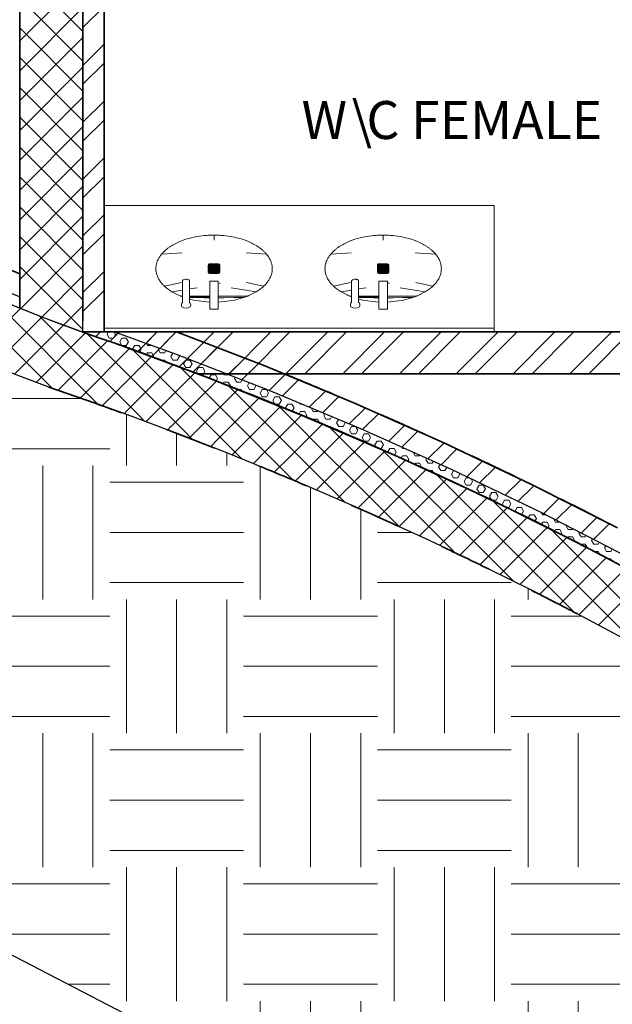
# Model space of a CAD drawing. Units: inches. Extents: x -1990 to 6320, y 18696 to 24536.
# Drawn here: x -618 to -337, y 21855 to 22321 of the extents above; entities that cross this region are included whole.
import ezdxf

# ---------------------------------------------------------------- set-up
doc = ezdxf.new("R2010")
doc.units = ezdxf.units.IN
doc.header["$MEASUREMENT"] = 0
for name, color, linetype, lineweight in [('P-SANR-FIXT', 6, 'Continuous', 9), ('Q-SPCQ', 8, 'Continuous', 9), ('S-COLS', 250, 'Continuous', 9)]:
    doc.layers.add(name, color=color, linetype=linetype, lineweight=lineweight)
doc.styles.add('Arial_B_1', font='arialbd.ttf', dxfattribs={"height": 180})

# ---------------------------------------------------------------- blocks, each defined once
blk = doc.blocks.new('Verge_LVS-Series_LVSD1 - LVSD1-V21--1 Slab 00 Basement')
at = {"layer": 'P-SANR-FIXT', "color": 211, "lineweight": 9, "true_color": 0xff80ff}
for p, q in [((-0.347, -0.0406), (-0.3927, -0.0406)), ((-0.3927, -0.0406), (-0.3927, -0.1925)), ((-0.347, -0.1925), (-0.347, -0.0406)), ((-0.5987, -0.1345), (-0.4625, -0.1568)), ((-0.55, -0.1106), (-0.3927, -0.1112)), ((-0.347, -0.108), (-0.2365, -0.108)), ((-0.347, -0.1112), (-0.2365, -0.1108)), ((-0.2773, -0.1568), (-0.2365, -0.1501)), ((-0.1984, -0.1106), (-0.1897, -0.1106)), ((-0.1984, -0.1439), (-0.1411, -0.1345)), ((-0.639, -0.1646), (-0.5468, -0.1851)), ((-0.4013, -0.178), (-0.4012, -0.1836)), ((-0.3927, -0.1925), (-0.347, -0.1925)), ((-0.193, -0.1851), (-0.1008, -0.1646)), ((-0.4013, -0.2414), (-0.4013, -0.2793)), ((-0.3981, -0.2395), (-0.3417, -0.2395)), ((-0.3981, -0.2447), (-0.3417, -0.2447)), ((-0.3981, -0.2499), (-0.3417, -0.2499)), ((-0.3981, -0.2551), (-0.3417, -0.2551)), ((-0.3981, -0.2604), (-0.3417, -0.2604)), ((-0.3981, -0.2656), (-0.3417, -0.2656)), ((-0.3461, -0.2337), (-0.3936, -0.2337)), ((-0.3385, -0.2793), (-0.3385, -0.2414)), ((-0.3981, -0.2708), (-0.3417, -0.2708)), ((-0.3981, -0.276), (-0.3417, -0.276)), ((-0.3981, -0.2812), (-0.3417, -0.2812)), ((-0.3936, -0.287), (-0.3461, -0.287)), ((-0.655, -0.3392), (-0.5438, -0.3456)), ((-0.1959, -0.3456), (-0.0848, -0.3392)), ((-0.3699, -0.4426), (-0.3699, -0.4144))]:
    blk.add_line(p, q, dxfattribs=at)
at = {"layer": 'P-SANR-FIXT', "color": 211, "lineweight": 9, "true_color": 0xff80ff, "flags": 128}
for points in [[(-0.3928, -0.0786), (-0.4259, -0.081), (-0.4801, -0.0895), (-0.5308, -0.1035)], [(-0.5308, -0.1035), (-0.4772, -0.1028), (-0.4235, -0.102), (-0.3927, -0.1016)], [(-0.347, -0.1016), (-0.3162, -0.102), (-0.2626, -0.1028), (-0.2365, -0.1031)], [(-0.2361, -0.0952), (-0.2597, -0.0895), (-0.3139, -0.081), (-0.3469, -0.0786)]]:
    blk.add_lwpolyline(points, dxfattribs=at)
at = {"layer": 'P-SANR-FIXT', "color": 211, "lineweight": 9, "true_color": 0xff80ff}
for centre, start, end in [((-0.3936, -0.2414), 90, 180), ((-0.3461, -0.2414), 0, 90), ((-0.3936, -0.2793), 180, 270), ((-0.3461, -0.2793), 270, 0)]:
    blk.add_arc(centre, 0.00762, start, end, dxfattribs=at)
for points in [[(-0.5308, -0.1035), (-0.5342, -0.1045), (-0.5408, -0.1069), (-0.547, -0.1095), (-0.55, -0.1106)], [(-0.5987, -0.1345), (-0.6059, -0.1388), (-0.6199, -0.1482), (-0.6328, -0.159), (-0.639, -0.1646)], [(-0.5699, -0.1192), (-0.5747, -0.1214), (-0.5843, -0.1262), (-0.5939, -0.1317), (-0.5987, -0.1345)], [(-0.5561, -0.1131), (-0.5584, -0.114), (-0.5629, -0.116), (-0.5675, -0.1181), (-0.5699, -0.1192)], [(-0.55, -0.1106), (-0.551, -0.111), (-0.5531, -0.1118), (-0.5551, -0.1126), (-0.5561, -0.1131)], [(-0.1897, -0.1106), (-0.1926, -0.1096), (-0.1955, -0.1084), (-0.1984, -0.1072)], [(-0.1837, -0.1131), (-0.1847, -0.1126), (-0.1867, -0.1118), (-0.1887, -0.111), (-0.1897, -0.1106)], [(-0.1699, -0.1192), (-0.1722, -0.1181), (-0.1768, -0.116), (-0.1814, -0.114), (-0.1837, -0.1131)], [(-0.1411, -0.1345), (-0.1459, -0.1317), (-0.1555, -0.1262), (-0.1651, -0.1214), (-0.1699, -0.1192)], [(-0.1008, -0.1646), (-0.107, -0.159), (-0.1199, -0.1482), (-0.1338, -0.1388), (-0.1411, -0.1345)], [(-0.639, -0.1646), (-0.6437, -0.169), (-0.6526, -0.1782), (-0.6644, -0.1933), (-0.6742, -0.2098), (-0.679, -0.2215), (-0.681, -0.2276)], [(-0.0588, -0.2276), (-0.0608, -0.2215), (-0.0655, -0.2098), (-0.0754, -0.1933), (-0.0872, -0.1782), (-0.0961, -0.169), (-0.1008, -0.1646)], [(-0.681, -0.2276), (-0.6827, -0.2329), (-0.6852, -0.2437), (-0.6861, -0.2548), (-0.6861, -0.2604)], [(-0.0537, -0.2604), (-0.0537, -0.2548), (-0.0545, -0.2437), (-0.0571, -0.2329), (-0.0588, -0.2276)]]:
    blk.add_open_spline(points, degree=3, dxfattribs=at)
for points, knots in [([(-0.6861, -0.2604), (-0.6861, -0.2661), (-0.6852, -0.2776), (-0.6813, -0.2931), (-0.6768, -0.3045), (-0.6731, -0.3122), (-0.67, -0.3179), (-0.6666, -0.3235), (-0.6618, -0.3307), (-0.6578, -0.3358), (-0.655, -0.3392)], [0, 0, 0, 0, 0.2, 0.4, 0.55, 0.625, 0.7, 0.775, 0.85, 1, 1, 1, 1]), ([(-0.0848, -0.3392), (-0.081, -0.3347), (-0.0741, -0.3254), (-0.0661, -0.3117), (-0.0613, -0.3005), (-0.0585, -0.2923), (-0.0562, -0.2839), (-0.0542, -0.2733), (-0.0537, -0.2647), (-0.0537, -0.2604)], [0, 0, 0, 0, 0.2, 0.4, 0.55, 0.625, 0.7, 0.85, 1, 1, 1, 1]), ([(-0.655, -0.3392), (-0.6516, -0.3431), (-0.6446, -0.3508), (-0.6333, -0.3615), (-0.6211, -0.3712), (-0.6083, -0.3802), (-0.5951, -0.3885), (-0.5768, -0.3985), (-0.5437, -0.4137), (-0.494, -0.4294), (-0.4426, -0.4384), (-0.4011, -0.442), (-0.3803, -0.4426), (-0.3699, -0.4426)], [0, 0, 0, 0, 0.05, 0.1, 0.15, 0.2, 0.25, 0.3, 0.4, 0.6, 0.8, 0.9, 1, 1, 1, 1]), ([(-0.3699, -0.4426), (-0.3595, -0.4426), (-0.3387, -0.442), (-0.2972, -0.4384), (-0.2458, -0.4294), (-0.1962, -0.4137), (-0.1582, -0.3963), (-0.1357, -0.3832), (-0.1187, -0.3713), (-0.1025, -0.3582), (-0.0916, -0.3471), (-0.0848, -0.3392)], [0, 0, 0, 0, 0.1, 0.2, 0.4, 0.6, 0.7, 0.8, 0.85, 0.9, 1, 1, 1, 1])]:
    blk.add_open_spline(points, degree=3, knots=knots, dxfattribs=at)
at = {"layer": 'Q-SPCQ', "color": 211, "lineweight": 9, "true_color": 0xff80ff}
for p, q in [((-0.2365, -0.0764), (-0.2365, -0.1939)), ((-0.1984, -0.1939), (-0.1984, -0.0764))]:
    blk.add_line(p, q, dxfattribs=at)
for centre, radius, start, end in [((-0.217, -0.0635), 0.0259, 157.0245, 202.9755), ((-0.2175, -0.0851), 0.0394, 53.6537, 126.3463), ((-0.218, -0.0635), 0.0259, 337.0245, 22.9755), ((-0.2175, -0.0419), 0.0394, 233.6537, 241.076), ((-0.2175, -0.0419), 0.0394, 298.924, 306.3463)]:
    blk.add_arc(centre, radius, start, end, dxfattribs=at)
blk.add_open_spline([(-0.2365, -0.1939), (-0.2365, -0.195), (-0.236, -0.1965), (-0.2341, -0.1985), (-0.2315, -0.2002), (-0.2272, -0.2019), (-0.2209, -0.203), (-0.2119, -0.203), (-0.2037, -0.2008), (-0.1992, -0.1971), (-0.1984, -0.195), (-0.1984, -0.1939)], degree=3, knots=[0, 0, 0, 0, 0.111111, 0.166667, 0.222222, 0.333333, 0.444444, 0.555556, 0.777778, 0.888889, 1, 1, 1, 1], dxfattribs=at)

msp = doc.modelspace()

# ---------------------------------------------------------------- linework, layer by layer
at = {"lineweight": 35}
for p, q in [((-618.15, 22493.43), (-618.15, 22199.26)), ((-588.15, 22493.43), (-588.15, 22178.65)), ((-578.15, 22173.43), (-578.15, 22493.43)), ((-618.15, 22199.26), (-618.15, 22184.74)), ((-240.65, 22173.43), (-588.4, 22173.43)), ((-588.15, 22173.34), (-588.15, 22173.43)), ((-580.59, 22170.69), (-588.15, 22173.34)), ((-501.83, 22157.28), (-543.78, 22173.43)), ((-573.01, 22168.11), (-580.59, 22170.69)), ((-573.04, 22168.12), (-528.35, 22151.57)), ((-459.3, 22139.67), (-501.83, 22157.28)), ((-533.67, 22153.61), (-213.65, 22153.43)), ((-528.35, 22151.57), (-484.1, 22133.86)), ((-604.37, 22147.3), (-582.8, 22139.75)), ((-417.23, 22121), (-459.3, 22139.67)), ((-484.1, 22133.86), (-440.34, 22115)), ((-375.64, 22101.28), (-417.23, 22121)), ((-440.34, 22115), (-397.09, 22095)), ((-374.37, 22083.93), (-412.59, 22102.32)), ((-334.56, 22080.52), (-375.64, 22101.28)), ((-397.09, 22095), (-354.37, 22073.87)), ((-336.59, 22064.66), (-374.37, 22083.93)), ((-354.37, 22073.87), (-312.22, 22051.63))]:
    msp.add_line(p, q, dxfattribs=at)
at = {"linetype": 'Continuous', "lineweight": 9}
for p, q in [((-588.15, 22317.77), (-578.15, 22327.77)), ((-588.15, 22299.81), (-578.15, 22309.81)), ((-588.15, 22290.83), (-578.15, 22300.83)), ((-588.15, 22272.87), (-578.15, 22282.87)), ((-588.15, 22263.89), (-578.15, 22273.89)), ((-588.15, 22245.93), (-578.15, 22255.93)), ((-588.15, 22236.95), (-578.15, 22246.95)), ((-588.15, 22218.99), (-578.15, 22228.99)), ((-588.15, 22210.01), (-578.15, 22220.01)), ((-588.15, 22192.05), (-578.15, 22202.05)), ((-588.15, 22183.07), (-578.15, 22193.07)), ((-588.19, 22173.35), (-588.15, 22173.43)), ((-582.02, 22171.24), (-579.82, 22173.43)), ((-576.71, 22172.29), (-576.05, 22173.43)), ((-575.39, 22168.89), (-570.84, 22173.43)), ((-572.68, 22172.28), (-573.31, 22173.38)), ((-571.53, 22172.74), (-570.84, 22173.43)), ((-562.13, 22164.19), (-552.88, 22173.43)), ((-558.32, 22167.99), (-552.88, 22173.43)), ((-555.56, 22161.77), (-543.9, 22173.43)), ((-551.71, 22165.62), (-543.87, 22173.47)), ((-542.48, 22156.89), (-525.94, 22173.43)), ((-535.94, 22154.45), (-516.96, 22173.43)), ((-519, 22153.43), (-499, 22173.43)), ((-510.02, 22153.43), (-490.02, 22173.43)), ((-492.06, 22153.43), (-472.06, 22173.43)), ((-483.08, 22153.43), (-463.08, 22173.43)), ((-465.12, 22153.43), (-445.12, 22173.43)), ((-456.14, 22153.43), (-436.14, 22173.43)), ((-438.18, 22153.43), (-418.18, 22173.43)), ((-429.2, 22153.43), (-409.2, 22173.43)), ((-411.24, 22153.43), (-391.24, 22173.43)), ((-402.26, 22153.43), (-382.26, 22173.43)), ((-384.3, 22153.43), (-364.3, 22173.43)), ((-375.32, 22153.43), (-355.32, 22173.43)), ((-357.36, 22153.43), (-337.36, 22173.43)), ((-348.38, 22153.43), (-328.38, 22173.43)), ((-584.89, 22172.09), (-584.77, 22172.29)), ((-580.37, 22170.54), (-579.73, 22170.54)), ((-579.58, 22170.27), (-579.73, 22170.54)), ((-575.7, 22170.54), (-576.71, 22172.28)), ((-575.69, 22170.54), (-573.68, 22170.54)), ((-573.68, 22170.54), (-572.67, 22172.29)), ((-570.66, 22168.8), (-569.65, 22170.54)), ((-569.65, 22167.05), (-570.66, 22168.79)), ((-569.65, 22170.54), (-567.63, 22170.54)), ((-566.63, 22168.79), (-567.64, 22170.54)), ((-567.63, 22167.05), (-566.63, 22168.8)), ((-538.61, 22160.77), (-530.9, 22168.47)), ((-569.65, 22167.05), (-567.63, 22167.05)), ((-564.61, 22165.31), (-563.6, 22167.05)), ((-564.39, 22164.92), (-564.61, 22165.3)), ((-563.6, 22167.05), (-561.58, 22167.05)), ((-560.58, 22165.3), (-561.59, 22167.05)), ((-561.43, 22163.82), (-560.58, 22165.31)), ((-558.11, 22162.59), (-557.55, 22163.56)), ((-557.56, 22167.05), (-558.05, 22167.9)), ((-557.55, 22167.05), (-555.68, 22167.05)), ((-557.55, 22163.55), (-555.53, 22163.55)), ((-554.53, 22161.81), (-555.54, 22163.55)), ((-551.51, 22163.55), (-552.52, 22165.3)), ((-552.51, 22165.31), (-552.22, 22165.81)), ((-551.5, 22163.55), (-549.49, 22163.55)), ((-549.49, 22163.56), (-548.88, 22164.61)), ((-546.46, 22161.81), (-545.54, 22163.41)), ((-532.14, 22158.25), (-524.42, 22165.98)), ((-554.79, 22161.36), (-554.53, 22161.81)), ((-551.28, 22160.06), (-549.49, 22160.06)), ((-549.01, 22159.22), (-549.49, 22160.06)), ((-545.46, 22160.06), (-546.47, 22161.81)), ((-545.45, 22160.06), (-543.44, 22160.06)), ((-543.44, 22160.07), (-542.43, 22161.81)), ((-542.43, 22161.81), (-542.77, 22162.38)), ((-540.42, 22158.32), (-539.41, 22160.07)), ((-539.4, 22160.06), (-537.39, 22160.06)), ((-536.39, 22158.32), (-537.39, 22160.06)), ((-519.2, 22153.23), (-511.45, 22160.98)), ((-539.41, 22156.57), (-540.42, 22158.32)), ((-539.4, 22156.57), (-537.39, 22156.57)), ((-537.39, 22156.58), (-536.38, 22158.32)), ((-534.37, 22154.83), (-533.36, 22156.58)), ((-533.62, 22153.52), (-534.37, 22154.82)), ((-533.36, 22156.57), (-531.34, 22156.57)), ((-530.34, 22154.82), (-531.35, 22156.57)), ((-531.34, 22153.08), (-530.34, 22154.83)), ((-521.27, 22153.08), (-521.97, 22154.31)), ((-512.74, 22150.72), (-504.96, 22158.49)), ((-532.42, 22153.08), (-531.34, 22153.08)), ((-528.22, 22151.52), (-527.31, 22153.08)), ((-527.31, 22153.08), (-525.29, 22153.08)), ((-524.29, 22151.33), (-525.3, 22153.08)), ((-524.94, 22150.21), (-524.29, 22151.34)), ((-521.66, 22148.9), (-521.26, 22149.59)), ((-521.26, 22153.08), (-519.24, 22153.08)), ((-521.26, 22149.59), (-519.24, 22149.59)), ((-519.25, 22153.08), (-519.17, 22153.22)), ((-518.24, 22147.84), (-519.25, 22149.59)), ((-515.22, 22149.59), (-516.23, 22151.33)), ((-516.22, 22151.34), (-515.88, 22151.94)), ((-515.21, 22149.59), (-513.2, 22149.59)), ((-513.2, 22149.59), (-512.58, 22150.66)), ((-499.8, 22145.69), (-492.2, 22153.29)), ((-493.47, 22143.04), (-485.85, 22150.66)), ((-518.39, 22147.59), (-518.24, 22147.85)), ((-514.66, 22146.09), (-513.2, 22146.09)), ((-512.76, 22145.33), (-513.2, 22146.09)), ((-510.18, 22147.85), (-509.29, 22149.38)), ((-509.17, 22146.09), (-510.18, 22147.84)), ((-509.16, 22146.09), (-507.15, 22146.09)), ((-507.15, 22146.1), (-506.14, 22147.85)), ((-506.14, 22147.84), (-506.38, 22148.25)), ((-504.13, 22144.35), (-503.12, 22146.1)), ((-503.11, 22146.09), (-501.1, 22146.09)), ((-500.1, 22144.35), (-501.1, 22146.09)), ((-480.81, 22137.74), (-473.15, 22145.4)), ((-503.12, 22142.6), (-504.13, 22144.35)), ((-503.11, 22142.6), (-501.1, 22142.6)), ((-501.1, 22142.61), (-500.09, 22144.35)), ((-498.08, 22140.86), (-497.07, 22142.61)), ((-497.07, 22139.11), (-498.08, 22140.86)), ((-497.07, 22142.6), (-495.05, 22142.6)), ((-494.05, 22140.86), (-495.06, 22142.6)), ((-495.05, 22139.12), (-494.05, 22140.86)), ((-474.48, 22135.09), (-466.8, 22142.77)), ((-497.07, 22139.11), (-495.05, 22139.11)), ((-492.03, 22137.37), (-491.02, 22139.12)), ((-491.79, 22136.94), (-492.03, 22137.36)), ((-491.02, 22139.11), (-489, 22139.11)), ((-488, 22137.36), (-489.01, 22139.11)), ((-488.91, 22135.79), (-488, 22137.37)), ((-485.64, 22134.47), (-484.97, 22135.62)), ((-484.98, 22139.11), (-485.26, 22139.61)), ((-484.97, 22139.11), (-484.08, 22139.11)), ((-484.97, 22135.62), (-482.95, 22135.62)), ((-481.95, 22133.87), (-482.96, 22135.62)), ((-478.93, 22135.62), (-479.94, 22137.36)), ((-479.93, 22137.37), (-479.93, 22137.38)), ((-478.92, 22135.62), (-476.91, 22135.62)), ((-476.91, 22135.62), (-476.68, 22136.02)), ((-461.82, 22129.79), (-454.2, 22137.41)), ((-482.39, 22133.12), (-481.95, 22133.88)), ((-479.16, 22131.73), (-478.93, 22132.13)), ((-478.92, 22132.13), (-476.91, 22132.13)), ((-475.9, 22130.38), (-476.91, 22132.13)), ((-473.89, 22133.88), (-473.43, 22134.66)), ((-472.88, 22132.13), (-473.89, 22133.87)), ((-472.87, 22132.13), (-470.86, 22132.13)), ((-470.86, 22132.13), (-470.19, 22133.3)), ((-467.84, 22130.39), (-466.94, 22131.94)), ((-463.81, 22130.38), (-464, 22130.71)), ((-455.5, 22127.13), (-447.98, 22134.65)), ((-475.93, 22130.34), (-475.9, 22130.39)), ((-471.98, 22128.63), (-470.86, 22128.63)), ((-470.49, 22127.99), (-470.86, 22128.63)), ((-466.83, 22128.63), (-467.84, 22130.38)), ((-466.83, 22128.63), (-464.81, 22128.63)), ((-464.81, 22128.64), (-463.8, 22130.39)), ((-461.79, 22126.89), (-460.78, 22128.64)), ((-460.78, 22125.14), (-461.79, 22126.89)), ((-460.78, 22128.63), (-459.04, 22128.63)), ((-458.76, 22125.15), (-457.76, 22126.89)), ((-457.76, 22126.89), (-458.68, 22128.48)), ((-443.11, 22121.56), (-435.54, 22129.13)), ((-436.91, 22118.78), (-429.32, 22126.37)), ((-460.78, 22125.14), (-458.76, 22125.14)), ((-455.74, 22123.4), (-454.73, 22125.15)), ((-454.73, 22121.65), (-455.74, 22123.4)), ((-454.73, 22125.14), (-452.71, 22125.14)), ((-454.73, 22121.65), (-452.71, 22121.65)), ((-451.71, 22123.4), (-452.72, 22125.14)), ((-452.72, 22121.66), (-451.71, 22123.4)), ((-449.69, 22119.91), (-448.68, 22121.66)), ((-448.68, 22121.65), (-446.66, 22121.65)), ((-445.66, 22119.9), (-446.67, 22121.65)), ((-449.02, 22118.74), (-449.69, 22119.9)), ((-447.67, 22118.16), (-446.66, 22118.16)), ((-446.67, 22118.16), (-445.66, 22119.91)), ((-443.64, 22116.42), (-442.64, 22118.16)), ((-442.63, 22118.16), (-440.62, 22118.16)), ((-439.61, 22116.41), (-440.62, 22118.16)), ((-436.59, 22118.16), (-436.96, 22118.8)), ((-436.58, 22118.16), (-435.54, 22118.16)), ((-424.52, 22113.21), (-416.89, 22120.84)), ((-418.32, 22110.43), (-410.8, 22117.95)), ((-440.41, 22115.03), (-439.61, 22116.42)), ((-437.23, 22113.56), (-436.59, 22114.67)), ((-436.58, 22114.67), (-434.57, 22114.67)), ((-433.57, 22112.92), (-434.57, 22114.67)), ((-434.05, 22112.09), (-433.56, 22112.93)), ((-430.54, 22114.67), (-431.51, 22116.35)), ((-430.54, 22114.67), (-428.52, 22114.67)), ((-428.52, 22114.67), (-428.37, 22114.94)), ((-425.5, 22112.93), (-425.17, 22113.5)), ((-424.49, 22111.17), (-425.5, 22112.92)), ((-422.47, 22111.18), (-421.96, 22112.06)), ((-406.08, 22104.7), (-398.61, 22112.17)), ((-430.86, 22110.61), (-430.54, 22111.18)), ((-430.54, 22111.17), (-428.52, 22111.17)), ((-427.52, 22109.43), (-428.52, 22111.17)), ((-427.68, 22109.14), (-427.51, 22109.43)), ((-424.5, 22107.67), (-424.49, 22107.69)), ((-424.49, 22111.17), (-422.47, 22111.17)), ((-424.49, 22107.68), (-422.47, 22107.68)), ((-421.73, 22106.39), (-422.48, 22107.68)), ((-419.45, 22109.43), (-418.76, 22110.62)), ((-418.44, 22107.68), (-419.45, 22109.43)), ((-418.44, 22107.68), (-416.42, 22107.68)), ((-416.43, 22107.69), (-415.56, 22109.19)), ((-413.4, 22105.94), (-412.39, 22107.69)), ((-412.39, 22107.68), (-412.28, 22107.68)), ((-400.02, 22101.79), (-392.52, 22109.29)), ((-416.98, 22104.19), (-416.42, 22104.19)), ((-416.23, 22103.84), (-416.43, 22104.19)), ((-412.4, 22104.19), (-413.4, 22105.94)), ((-412.39, 22104.19), (-410.37, 22104.19)), ((-410.38, 22104.2), (-409.37, 22105.94)), ((-409.37, 22105.94), (-409.65, 22106.42)), ((-407.35, 22102.45), (-406.35, 22104.2)), ((-406.34, 22104.19), (-405.02, 22104.19)), ((-403.32, 22102.44), (-404.07, 22103.73)), ((-387.89, 22095.96), (-380.34, 22103.51)), ((-406.35, 22100.7), (-407.36, 22102.44)), ((-406.34, 22100.7), (-404.33, 22100.7)), ((-404.33, 22100.7), (-403.32, 22102.45)), ((-401.31, 22098.96), (-400.3, 22100.7)), ((-400.3, 22097.21), (-401.31, 22098.95)), ((-400.29, 22100.7), (-398.28, 22100.7)), ((-397.28, 22098.95), (-398.28, 22100.7)), ((-398.28, 22097.21), (-397.27, 22098.96)), ((-381.82, 22093.04), (-374.34, 22100.52)), ((-400.29, 22097.21), (-398.28, 22097.21)), ((-395.26, 22095.47), (-394.25, 22097.21)), ((-394.25, 22093.71), (-395.26, 22095.46)), ((-394.25, 22097.21), (-392.23, 22097.21)), ((-394.25, 22093.71), (-392.23, 22093.71)), ((-391.23, 22095.46), (-392.24, 22097.21)), ((-392.23, 22093.72), (-391.22, 22095.47)), ((-389.21, 22091.97), (-388.2, 22093.72)), ((-388.2, 22093.71), (-386.18, 22093.71)), ((-385.18, 22091.97), (-386.19, 22093.71)), ((-369.72, 22087.19), (-362.39, 22094.51)), ((-388.49, 22090.72), (-389.21, 22091.97)), ((-387.49, 22090.22), (-386.18, 22090.22)), ((-386.18, 22090.23), (-385.18, 22091.97)), ((-383.16, 22088.48), (-382.15, 22090.23)), ((-382.15, 22090.22), (-380.13, 22090.22)), ((-379.13, 22088.48), (-380.14, 22090.22)), ((-376.11, 22090.22), (-376.16, 22090.32)), ((-376.1, 22090.22), (-375.96, 22090.22)), ((-363.78, 22084.15), (-356.42, 22091.51)), ((-382.84, 22087.91), (-383.16, 22088.48)), ((-380.46, 22086.73), (-380.13, 22086.73)), ((-380.14, 22086.74), (-379.13, 22088.48)), ((-377.08, 22085.05), (-376.1, 22086.74)), ((-376.1, 22086.73), (-374.08, 22086.73)), ((-373.08, 22084.98), (-374.09, 22086.73)), ((-373.95, 22083.49), (-373.08, 22084.99)), ((-370.06, 22086.73), (-370.58, 22087.63)), ((-370.05, 22086.73), (-368.82, 22086.73)), ((-364.01, 22083.24), (-364.85, 22084.69)), ((-351.91, 22078.06), (-344.46, 22085.5)), ((-370.81, 22081.93), (-370.06, 22083.24)), ((-370.05, 22083.24), (-368.04, 22083.24)), ((-367.03, 22081.49), (-368.04, 22083.24)), ((-367.68, 22080.37), (-367.03, 22081.5)), ((-364.55, 22078.82), (-364.01, 22079.75)), ((-364, 22083.24), (-362.01, 22083.24)), ((-364, 22079.75), (-361.99, 22079.75)), ((-360.99, 22078), (-361.99, 22079.75)), ((-358.97, 22081.5), (-358.89, 22081.64)), ((-357.96, 22079.75), (-358.97, 22081.49)), ((-357.96, 22079.75), (-355.94, 22079.75)), ((-355.94, 22079.75), (-355.78, 22080.04)), ((-345.97, 22075.01), (-338.49, 22082.5)), ((-361.41, 22077.26), (-360.98, 22078.01)), ((-358.28, 22075.7), (-357.96, 22076.26)), ((-357.96, 22076.25), (-355.94, 22076.25)), ((-354.94, 22074.51), (-355.95, 22076.25)), ((-352.92, 22078.01), (-352.67, 22078.44)), ((-351.91, 22076.25), (-352.92, 22078)), ((-351.91, 22076.25), (-349.89, 22076.25)), ((-349.89, 22076.26), (-349.55, 22076.85)), ((-346.87, 22074.51), (-346.44, 22075.25)), ((-355.15, 22074.14), (-354.93, 22074.51)), ((-352.02, 22072.58), (-351.91, 22072.77)), ((-351.91, 22072.76), (-349.89, 22072.76)), ((-348.89, 22071.02), (-349.9, 22072.76)), ((-348.91, 22070.99), (-348.89, 22071.02)), ((-345.86, 22072.76), (-346.87, 22074.51)), ((-345.86, 22072.76), (-343.84, 22072.76)), ((-343.85, 22072.77), (-343.33, 22073.66)), ((-340.82, 22071.02), (-340.22, 22072.06)), ((-339.82, 22069.27), (-340.82, 22071.02)), ((-337.8, 22069.28), (-337.11, 22070.47)), ((-345.66, 22069.27), (-343.84, 22069.27)), ((-343.06, 22067.9), (-343.85, 22069.27)), ((-339.81, 22069.27), (-337.79, 22069.27)), ((-339.04, 22065.78), (-337.79, 22065.78)), ((-337.26, 22064.84), (-337.8, 22065.78))]:
    msp.add_line(p, q, dxfattribs=at)
for p, q in [((-588.15, 22173.43), (-588.15, 22178.65)), ((-588.15, 22173.34), (-588.4, 22173.43)), ((-543.76, 22162.77), (-573.46, 22173.43)), ((-499.81, 22145.69), (-543.76, 22162.77)), ((-456.3, 22127.49), (-499.81, 22145.69)), ((-413.29, 22108.17), (-456.3, 22127.49)), ((-1088.24, 22119.83), (-387.72, 21756.59)), ((-370.79, 22087.74), (-413.29, 22108.17)), ((-328.83, 22066.22), (-370.79, 22087.74))]:
    msp.add_line(p, q)
at = {"color": 8, "linetype": 'Continuous', "lineweight": 18}
for p, q in [((-638.98, 22141.87), (-589.2, 22141.87)), ((-567.54, 22110.12), (-567.54, 22134.13)), ((-543.73, 22110.12), (-543.73, 22125.19)), ((-638.98, 22118.06), (-575.48, 22118.06)), ((-519.92, 22110.12), (-519.92, 22115.96)), ((-607.23, 22046.62), (-607.23, 22110.12)), ((-583.42, 22046.62), (-583.42, 22110.12)), ((-504.04, 22046.62), (-504.04, 22109.52)), ((-575.48, 22102.18), (-511.98, 22102.18)), ((-480.23, 22046.62), (-480.23, 22099.55)), ((-456.42, 22046.62), (-456.42, 22089.17)), ((-575.48, 22078.37), (-511.98, 22078.37)), ((-448.48, 22078.37), (-432.44, 22078.37)), ((-575.48, 22054.56), (-511.98, 22054.56)), ((-448.48, 22054.56), (-384.98, 22054.56)), ((-377.04, 22046.62), (-377.04, 22051.65)), ((-567.54, 21983.12), (-567.54, 22046.62)), ((-543.73, 21983.12), (-543.73, 22046.62)), ((-519.92, 21983.12), (-519.92, 22046.62)), ((-440.54, 21983.12), (-440.54, 22046.62)), ((-416.73, 21983.12), (-416.73, 22046.62)), ((-392.92, 21983.12), (-392.92, 22046.62)), ((-638.98, 22038.68), (-575.48, 22038.68)), ((-511.98, 22038.68), (-448.48, 22038.68)), ((-384.98, 22038.68), (-351.93, 22038.68)), ((-638.98, 22014.87), (-575.48, 22014.87)), ((-511.98, 22014.87), (-448.48, 22014.87)), ((-384.98, 22014.87), (-321.48, 22014.87)), ((-638.98, 21991.06), (-575.48, 21991.06)), ((-511.98, 21991.06), (-448.48, 21991.06)), ((-384.98, 21991.06), (-321.48, 21991.06)), ((-607.23, 21919.62), (-607.23, 21983.12)), ((-583.42, 21919.62), (-583.42, 21983.12)), ((-504.04, 21919.62), (-504.04, 21983.12)), ((-480.23, 21919.62), (-480.23, 21983.12)), ((-456.42, 21919.62), (-456.42, 21983.12)), ((-377.04, 21919.62), (-377.04, 21983.12)), ((-353.23, 21919.62), (-353.23, 21983.12)), ((-575.48, 21975.18), (-511.98, 21975.18)), ((-448.48, 21975.18), (-384.98, 21975.18)), ((-575.48, 21951.37), (-511.98, 21951.37)), ((-448.48, 21951.37), (-384.98, 21951.37)), ((-575.48, 21927.56), (-511.98, 21927.56)), ((-448.48, 21927.56), (-384.98, 21927.56)), ((-567.54, 21856.12), (-567.54, 21919.62)), ((-543.73, 21856.12), (-543.73, 21919.62)), ((-519.92, 21856.12), (-519.92, 21919.62)), ((-440.54, 21856.12), (-440.54, 21919.62)), ((-416.73, 21856.12), (-416.73, 21919.62)), ((-392.92, 21856.12), (-392.92, 21919.62)), ((-638.98, 21911.68), (-575.48, 21911.68)), ((-511.98, 21911.68), (-448.48, 21911.68)), ((-384.98, 21911.68), (-321.48, 21911.68)), ((-638.98, 21887.87), (-575.48, 21887.87)), ((-511.98, 21887.87), (-448.48, 21887.87)), ((-384.98, 21887.87), (-321.48, 21887.87)), ((-594.98, 21864.06), (-575.48, 21864.06)), ((-511.98, 21864.06), (-448.48, 21864.06)), ((-384.98, 21864.06), (-321.48, 21864.06)), ((-504.04, 21816.9), (-504.04, 21856.12)), ((-480.23, 21804.56), (-480.23, 21856.12)), ((-456.42, 21792.62), (-456.42, 21856.12)), ((-377.04, 21792.62), (-377.04, 21856.12)), ((-353.23, 21792.62), (-353.23, 21856.12))]:
    msp.add_line(p, q, dxfattribs=at)
for centre, radius, start, end in [((-322.58, 22917.42), 820.06, 171.03402, 250.02336), ((-322.58, 22917.42), 785.06, 212.68909, 247.88353), ((-322.58, 22917.42), 790.05, 244.46393, 250.33845), ((-322.58, 22917.41), 790.04, 244.46382, 250.35841), ((-1182.69, 20452.89), 1835.35, 67.12884, 67.81904), ((-1182.69, 20452.89), 1790.35, 25.51009, 71.09928), ((-1182.69, 20452.89), 1790.35, 69.99348, 70.42329), ((-1182.69, 20452.89), 1820.35, 67.00434, 67.44094), ((-1182.69, 20452.89), 1835.35, 65.66097, 66.35007), ((-1182.69, 20452.89), 1790.35, 68.91471, 69.23833), ((-1182.69, 20452.89), 1820.35, 65.53523, 65.94508), ((-1182.69, 20452.89), 1835.35, 64.19332, 64.88051), ((-1182.69, 20452.89), 1790.35, 67.40613, 67.71348), ((-1182.69, 20452.89), 1820.35, 64.10704, 64.44922), ((-1182.69, 20452.89), 1835.35, 62.72585, 63.41018), ((-1182.69, 20452.89), 1790.35, 65.89755, 66.18862), ((-1182.69, 20452.89), 1790.35, 64.38896, 64.66376), ((-1182.69, 20452.89), 1820.35, 62.67376, 62.95336), ((-1182.69, 20452.89), 1790.35, 62.88037, 63.13891)]:
    msp.add_arc(centre, radius, start, end)
at = {"lineweight": 35}
for centre, radius, start, end in [((-322.58, 22917.42), 775.06, 213.16475, 247.58279), ((-1182.69, 20452.89), 1820.35, 64.97265, 70.43228), ((-1182.69, 20452.89), 1790.35, 69.98593, 70.42329), ((-1182.69, 20452.89), 1790.35, 68.47172, 69.25411), ((-1182.69, 20452.89), 1790.35, 66.95741, 67.74036), ((-1182.69, 20452.89), 1790.35, 65.44297, 66.22665), ((-1182.69, 20452.89), 1790.35, 63.92838, 64.71297), ((-1182.69, 20452.89), 1790.35, 62.41361, 63.19932)]:
    msp.add_arc(centre, radius, start, end, dxfattribs=at)
at = {"layer": 'P-SANR-FIXT'}
for p, q in [((-393.15, 22233.43), (-578.15, 22233.43)), ((-393.15, 22173.43), (-393.15, 22233.43)), ((-473.15, 22175.23), (-578.15, 22175.23)), ((-393.15, 22175.23), (-473.15, 22175.23))]:
    msp.add_line(p, q, dxfattribs=at)
at = {"layer": 'S-COLS', "linetype": 'Continuous', "lineweight": 9}
for p, q in [((-588.15, 22315.92), (-618.15, 22345.92)), ((-618.15, 22311.39), (-588.15, 22341.39)), ((-588.15, 22301.78), (-618.15, 22331.78)), ((-618.15, 22297.25), (-588.15, 22327.25)), ((-588.15, 22287.63), (-618.15, 22317.63)), ((-618.15, 22283.11), (-588.15, 22313.11)), ((-588.15, 22273.49), (-618.15, 22303.49)), ((-618.15, 22268.97), (-588.15, 22298.97)), ((-588.15, 22259.35), (-618.15, 22289.35)), ((-618.15, 22254.82), (-588.15, 22284.82)), ((-588.15, 22245.21), (-618.15, 22275.21)), ((-618.15, 22240.68), (-588.15, 22270.68)), ((-588.15, 22231.07), (-618.15, 22261.07)), ((-618.15, 22226.54), (-588.15, 22256.54)), ((-588.15, 22216.92), (-618.15, 22246.92)), ((-618.15, 22212.4), (-588.15, 22242.4)), ((-588.15, 22202.78), (-618.15, 22232.78)), ((-618.15, 22198.25), (-588.15, 22228.25)), ((-588.15, 22188.64), (-618.15, 22218.64)), ((-617.7, 22184.56), (-588.15, 22214.11)), ((-602.81, 22146.74), (-658.44, 22202.37)), ((-588.15, 22174.5), (-618.15, 22204.5)), ((-607.56, 22180.56), (-588.15, 22199.97)), ((-581.17, 22139.24), (-632.83, 22190.9)), ((-640.55, 22161.71), (-617.65, 22184.61)), ((-600.49, 22173.48), (-588.15, 22185.83)), ((-630.64, 22157.48), (-607.56, 22180.56)), ((-560.58, 22132.79), (-608.88, 22181.09)), ((-620.43, 22153.54), (-597.25, 22176.72)), ((-610.23, 22149.6), (-586.91, 22172.92)), ((-540.69, 22127.04), (-586.38, 22172.73)), ((-599.95, 22145.74), (-576.41, 22169.28)), ((-589.47, 22142.08), (-566.02, 22165.53)), ((-521.43, 22121.93), (-564.46, 22164.95)), ((-578.88, 22138.52), (-555.69, 22161.72)), ((-568.11, 22135.15), (-545.36, 22157.91)), ((-557.34, 22131.78), (-535.02, 22154.1)), ((-502.86, 22117.5), (-542.05, 22156.69)), ((-546.37, 22128.61), (-524.84, 22150.13)), ((-535.29, 22125.55), (-514.71, 22146.12)), ((-484.96, 22113.74), (-519.07, 22147.85)), ((-524.12, 22122.57), (-504.59, 22142.11)), ((-581.02, 22139.09), (-581.17, 22139.24)), ((-579.04, 22138.36), (-578.89, 22138.52)), ((-512.71, 22119.85), (-494.46, 22138.09)), ((-467.38, 22110.3), (-495.64, 22138.56)), ((-568.71, 22134.55), (-568.13, 22135.13)), ((-558.79, 22131), (-560.52, 22132.73)), ((-558.29, 22130.83), (-557.37, 22131.75)), ((-501.29, 22117.12), (-484.48, 22133.93)), ((-548.09, 22126.89), (-546.32, 22128.66)), ((-535.96, 22122.31), (-540.75, 22127.1)), ((-489.6, 22114.67), (-474.55, 22129.72)), ((-450.45, 22107.51), (-471.26, 22128.33)), ((-537.79, 22123.04), (-535.27, 22125.57)), ((-527.69, 22119), (-524.12, 22122.57)), ((-512.62, 22113.11), (-521.43, 22121.93)), ((-477.83, 22112.3), (-464.62, 22125.51)), ((-517.52, 22115.03), (-512.71, 22119.85)), ((-507.46, 22110.95), (-501.29, 22117.12)), ((-488.42, 22103.06), (-502.86, 22117.5)), ((-465.92, 22110.06), (-454.69, 22121.3)), ((-453.78, 22108.06), (-444.9, 22116.94)), ((-433.85, 22105.05), (-446.43, 22117.64)), ((-497.4, 22106.87), (-489.6, 22114.67)), ((-487.48, 22102.65), (-477.83, 22112.3)), ((-463.66, 22092.43), (-484.96, 22113.74)), ((-441.64, 22106.06), (-435.16, 22112.54)), ((-477.56, 22098.43), (-465.85, 22110.13)), ((-467.62, 22094.22), (-453.75, 22108.09)), ((-437.92, 22080.84), (-467.48, 22110.4)), ((-411.59, 22068.66), (-450.48, 22107.54)), ((-429.11, 22104.44), (-425.43, 22108.13)), ((-457.83, 22089.87), (-441.6, 22106.1)), ((-448.05, 22085.51), (-429.09, 22104.47)), ((-438.37, 22081.04), (-416.57, 22102.84)), ((-383.98, 22055.19), (-433.89, 22105.09)), ((-417.62, 22102.97), (-420.6, 22105.95)), ((-354.87, 22040.21), (-417.63, 22102.98)), ((-416.58, 22102.84), (-415.69, 22103.73)), ((-428.62, 22076.65), (-406.08, 22099.19)), ((-419.02, 22072.11), (-396.53, 22094.6)), ((-409.38, 22067.61), (-386.98, 22090)), ((-324.79, 22024.28), (-393.79, 22093.28)), ((-399.89, 22062.96), (-377.44, 22085.41)), ((-390.4, 22058.31), (-368.01, 22080.69)), ((-292.58, 22006.21), (-366.07, 22079.7)), ((-380.91, 22053.65), (-358.65, 22075.91)), ((-371.53, 22048.89), (-349.28, 22071.14)), ((-362.2, 22044.08), (-339.92, 22066.36)), ((-352.93, 22039.2), (-330.72, 22061.41)), ((-343.61, 22034.39), (-321.52, 22056.47))]:
    msp.add_line(p, q, dxfattribs=at)

# ---------------------------------------------------------------- block references
at = {"lineweight": 25, "xscale": 87.3, "yscale": 87.3, "zscale": 87.3, "rotation": 180}
for p in [(-558.26, 22180.7), (-478.04, 22180.7)]:
    msp.add_blockref('Verge_LVS-Series_LVSD1 - LVSD1-V21--1 Slab 00 Basement', p, dxfattribs=at)

# ---------------------------------------------------------------- texts
at = {"style": 'Arial_B_1'}
for s, p in [('W', (-484.45, 22264.89)), ('\\', (-460.71, 22264.89)), ('C FEMALE', (-453.7, 22264.89))]:
    msp.add_text(s, height=18, dxfattribs=at).set_placement(p)

doc.saveas('drawing.dxf')
